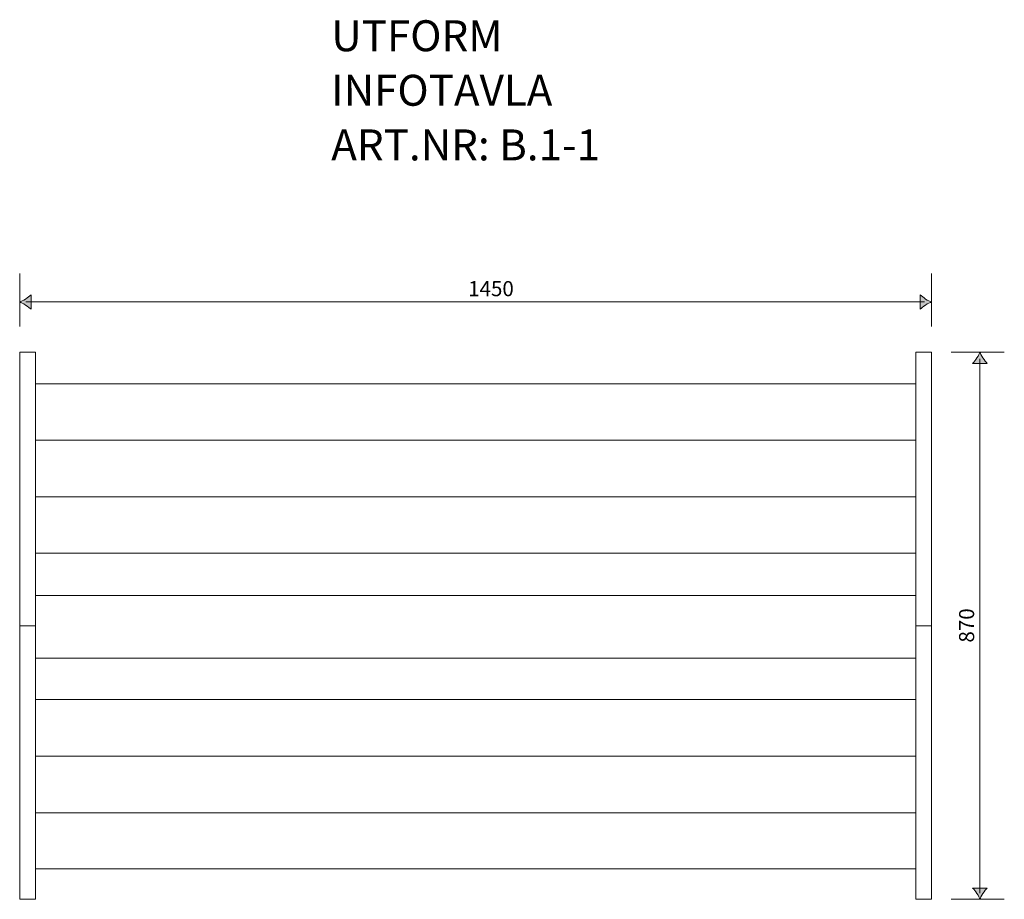
# Model space of a CAD drawing. Units: inches. Extents: x 2067 to 3632, y -3552 to -2154.
import ezdxf

# ---------------------------------------------------------------- set-up
doc = ezdxf.new("R2010")
doc.units = ezdxf.units.IN
doc.header["$MEASUREMENT"] = 0
doc.layers.add('Lager 1', color=7, linetype='Continuous')

# ---------------------------------------------------------------- blocks, each defined once
blk = doc.blocks.new('block 4')
at = {"layer": 'Lager 1', "color": 250, "lineweight": 9, "true_color": 0x1c1c1b}
for points in [[(3491.6, -2732.8), (2091.5, -2732.8)], [(3491.6, -2822.5), (2091.5, -2822.5)], [(3491.6, -2912.1), (2091.5, -2912.1)], [(3491.6, -3001.7), (2091.5, -3001.7)], [(3491.6, -3069.1), (2091.5, -3069.1)], [(3491.6, -3168.7), (2091.5, -3168.7)], [(3491.6, -3234.7), (2091.5, -3234.7)], [(3491.6, -3324.3), (2091.5, -3324.3)], [(3491.6, -3414.6), (2091.5, -3414.6)], [(3491.6, -3503.5), (2091.5, -3503.5)]]:
    blk.add_lwpolyline(points, dxfattribs=at)
blk = doc.blocks.new('block 3')
at = {"layer": 'Lager 1', "color": 250, "lineweight": 9, "true_color": 0x1c1c1b}
for points in [[(2066.5, -2682.3), (2091.5, -2682.3), (2091.5, -3117.2), (2066.5, -3117.2), (2066.5, -2682.3)], [(3491.6, -2682.3), (3516.6, -2682.3), (3516.6, -3117.2), (3491.6, -3117.2), (3491.6, -2682.3)], [(2066.5, -3117.2), (2091.5, -3117.2), (2091.5, -3552), (2066.5, -3552), (2066.5, -3117.2)], [(3491.6, -3117.2), (3516.6, -3117.2), (3516.6, -3552), (3491.6, -3552), (3491.6, -3117.2)]]:
    blk.add_lwpolyline(points, dxfattribs=at)
at = {"layer": 'Lager 1'}
blk.add_blockref('block 4', (0, 0), dxfattribs=at)
blk = doc.blocks.new('block 2')
at = {"layer": 'Lager 1'}
blk.add_blockref('block 3', (0, 0), dxfattribs=at)
blk = doc.blocks.new('block 5')
at = {"layer": 'Lager 1', "true_color": 0x1c1c1b}
h = blk.add_hatch(color=250, dxfattribs=at)
h.dxf.hatch_style = 2
edge = h.paths.add_edge_path()
edge.add_spline(control_points=[(2075.9, -2597.9), (2079.4, -2595.6), (2081.7, -2593.5), (2084.5, -2591.1), (2084.5, -2591.1), (2084.5, -2614.2), (2084.5, -2614.2), (2083.5, -2613.2), (2079.4, -2609.6), (2075.9, -2607.4), (2072.2, -2604.9), (2068.7, -2603.2), (2066.5, -2602.6), (2068.7, -2602), (2072.2, -2600.4), (2075.9, -2597.9)], knot_values=[0, 0, 0, 0, 1, 1, 1, 2, 2, 2, 3, 3, 3, 4, 4, 4, 5, 5, 5, 5], degree=3, periodic=1)
h = blk.add_hatch(color=250, dxfattribs=at)
h.dxf.hatch_style = 2
edge = h.paths.add_edge_path()
edge.add_spline(control_points=[(3507.3, -2597.9), (3503.8, -2595.6), (3501.5, -2593.5), (3498.7, -2591.1), (3498.7, -2591.1), (3498.7, -2614.2), (3498.7, -2614.2), (3499.7, -2613.2), (3503.8, -2609.6), (3507.3, -2607.4), (3511, -2604.9), (3514.5, -2603.2), (3516.7, -2602.6), (3514.5, -2602), (3511, -2600.4), (3507.3, -2597.9)], knot_values=[0, 0, 0, 0, 1, 1, 1, 2, 2, 2, 3, 3, 3, 4, 4, 4, 5, 5, 5, 5], degree=3, periodic=1)
at = {"layer": 'Lager 1', "color": 250, "lineweight": 9, "true_color": 0x1c1c1b}
for points in [[(2066.5, -2641.4), (2066.5, -2557.2)], [(3516.6, -2641.4), (3516.6, -2557.2)], [(2076.3, -2602.6), (3505.7, -2602.6)]]:
    blk.add_lwpolyline(points, dxfattribs=at)
at = {"layer": 'Lager 1', "lineweight": 0}
for points in [[(2075.9, -2597.9), (2079.4, -2595.6), (2081.7, -2593.5), (2084.5, -2591.1), (2084.5, -2591.1), (2084.5, -2614.2), (2084.5, -2614.2), (2083.5, -2613.2), (2079.4, -2609.6), (2075.9, -2607.4), (2072.2, -2604.9), (2068.7, -2603.2), (2066.5, -2602.6), (2068.7, -2602), (2072.2, -2600.4), (2075.9, -2597.9)], [(3507.3, -2597.9), (3503.8, -2595.6), (3501.5, -2593.5), (3498.7, -2591.1), (3498.7, -2591.1), (3498.7, -2614.2), (3498.7, -2614.2), (3499.7, -2613.2), (3503.8, -2609.6), (3507.3, -2607.4), (3511, -2604.9), (3514.5, -2603.2), (3516.7, -2602.6), (3514.5, -2602), (3511, -2600.4), (3507.3, -2597.9)]]:
    blk.add_open_spline(points, degree=3, knots=[0, 0, 0, 0, 1, 1, 1, 2, 2, 2, 3, 3, 3, 4, 4, 4, 5, 5, 5, 5], dxfattribs=at)
at = {"layer": 'Lager 1', "color": 250, "true_color": 0x1c1c1b, "insert": (2779.7, -2593.4), "char_height": 23.989, "attachment_point": 7}
blk.add_mtext('\\fMyriad Roman|b0|i0|c0|p34;\\W1;1450', dxfattribs=at)
blk = doc.blocks.new('block 6')
at = {"layer": 'Lager 1', "true_color": 0x1c1c1b}
h = blk.add_hatch(color=250, dxfattribs=at)
h.dxf.hatch_style = 2
edge = h.paths.add_edge_path()
edge.add_spline(control_points=[(3589, -2691.6), (3586.7, -2695.1), (3584.6, -2697.4), (3582.1, -2700.2), (3582.1, -2700.2), (3605.2, -2700.2), (3605.2, -2700.2), (3604.2, -2699.2), (3600.7, -2695.1), (3598.4, -2691.6), (3596, -2687.9), (3594.3, -2684.4), (3593.7, -2682.2), (3593.1, -2684.4), (3591.4, -2687.9), (3589, -2691.6)], knot_values=[0, 0, 0, 0, 1, 1, 1, 2, 2, 2, 3, 3, 3, 4, 4, 4, 5, 5, 5, 5], degree=3, periodic=1)
h = blk.add_hatch(color=250, dxfattribs=at)
h.dxf.hatch_style = 2
edge = h.paths.add_edge_path()
edge.add_spline(control_points=[(3589, -3542.7), (3586.7, -3539.1), (3584.6, -3536.8), (3582.1, -3534.1), (3582.1, -3534.1), (3605.2, -3534.1), (3605.2, -3534.1), (3604.2, -3535.1), (3600.7, -3539.1), (3598.4, -3542.7), (3596, -3546.4), (3594.3, -3549.8), (3593.7, -3552), (3593.1, -3549.8), (3591.4, -3546.4), (3589, -3542.7)], knot_values=[0, 0, 0, 0, 1, 1, 1, 2, 2, 2, 3, 3, 3, 4, 4, 4, 5, 5, 5, 5], degree=3, periodic=1)
at = {"layer": 'Lager 1', "color": 250, "lineweight": 9, "true_color": 0x1c1c1b}
for points in [[(3632.5, -2682.3), (3548.2, -2682.3)], [(3593.6, -3542.2), (3593.6, -2693.2)], [(3632.5, -3552), (3548.2, -3552)]]:
    blk.add_lwpolyline(points, dxfattribs=at)
at = {"layer": 'Lager 1', "lineweight": 0}
for points in [[(3589, -2691.6), (3586.7, -2695.1), (3584.6, -2697.4), (3582.1, -2700.2), (3582.1, -2700.2), (3605.2, -2700.2), (3605.2, -2700.2), (3604.2, -2699.2), (3600.7, -2695.1), (3598.4, -2691.6), (3596, -2687.9), (3594.3, -2684.4), (3593.7, -2682.2), (3593.1, -2684.4), (3591.4, -2687.9), (3589, -2691.6)], [(3589, -3542.7), (3586.7, -3539.1), (3584.6, -3536.8), (3582.1, -3534.1), (3582.1, -3534.1), (3605.2, -3534.1), (3605.2, -3534.1), (3604.2, -3535.1), (3600.7, -3539.1), (3598.4, -3542.7), (3596, -3546.4), (3594.3, -3549.8), (3593.7, -3552), (3593.1, -3549.8), (3591.4, -3546.4), (3589, -3542.7)]]:
    blk.add_open_spline(points, degree=3, knots=[0, 0, 0, 0, 1, 1, 1, 2, 2, 2, 3, 3, 3, 4, 4, 4, 5, 5, 5, 5], dxfattribs=at)
at = {"layer": 'Lager 1', "color": 250, "true_color": 0x1c1c1b, "insert": (3584.5, -3144), "char_height": 23.989, "attachment_point": 7, "rotation": 90}
blk.add_mtext('\\fMyriad Roman|b0|i0|c0|p34;\\W1;870', dxfattribs=at)

msp = doc.modelspace()

# ---------------------------------------------------------------- block references
at = {"layer": 'Lager 1'}
for name in ['block 5', 'block 2', 'block 6']:
    msp.add_blockref(name, (0, 0), dxfattribs=at)

# ---------------------------------------------------------------- texts
at = {"layer": 'Lager 1', "color": 250, "true_color": 0x1c1c1b, "char_height": 49.177, "attachment_point": 7}
for s, insert in [('\\fMyriad Pro|b0|i0|c0|p34;\\W1;UTFORM', (2562, -2204)), ('\\fMyriad Pro|b0|i0|c0|p34;\\W1;INFOTAVLA', (2562, -2290.7)), ('\\fMyriad Pro|b0|i0|c0|p34;\\W1;ART.NR: B.1-1', (2562, -2377.5))]:
    msp.add_mtext(s, dxfattribs=dict(at, insert=insert))

doc.saveas('drawing.dxf')
